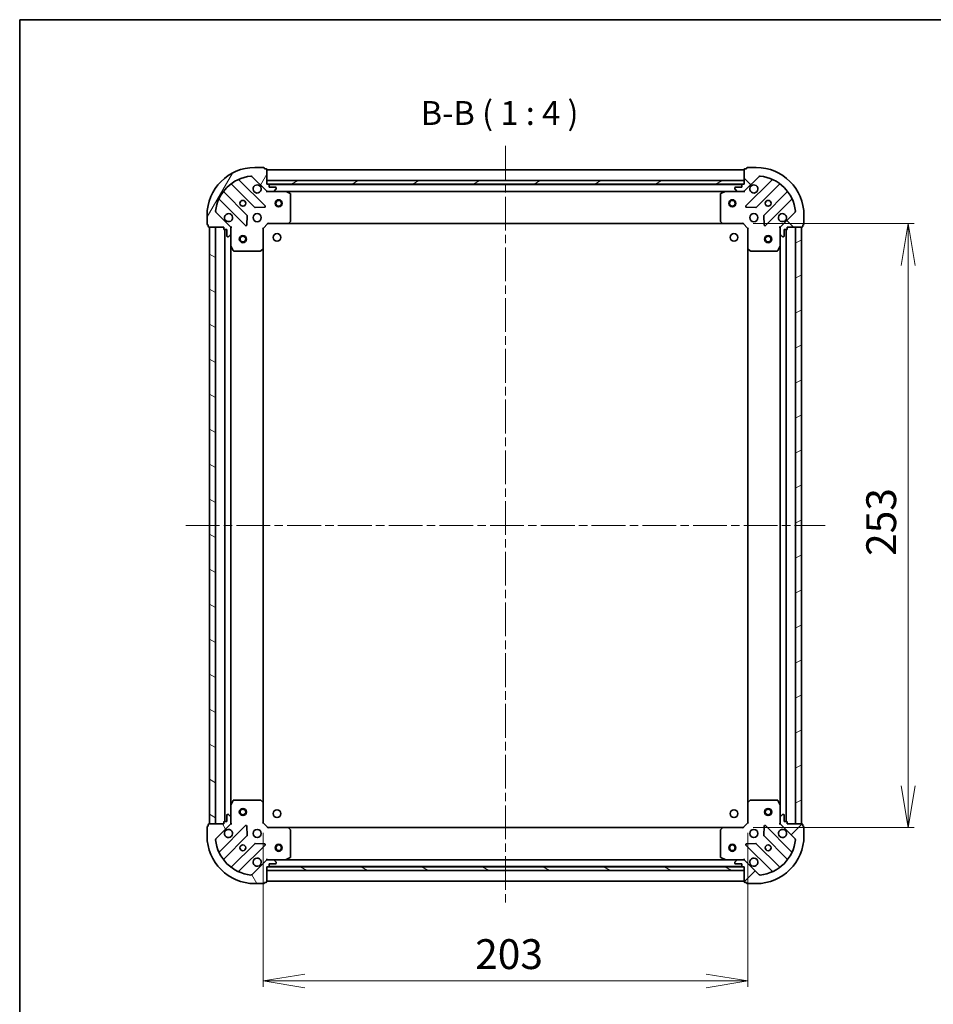
# Model space of a CAD drawing. Units: millimetres. Extents: x 36 to 6548, y 20 to 1144.
# Drawn here: x 1024 to 1406, y 732 to 1144 of the extents above; entities that cross this region are included whole.
import ezdxf

# ---------------------------------------------------------------- set-up
doc = ezdxf.new("R2010")
doc.units = ezdxf.units.MM
doc.header["$LTSCALE"] = 2.5
doc.linetypes.add('CHAIN', pattern=[0.3543, 0.2362, -0.0295, 0.0591, -0.0295])
doc.layers.get('Defpoints').update_dxf_attribs({"lineweight": 25})
for name, color, linetype, lineweight in [('Border (ISO)', 7, 'Continuous', 35), ('Centerline (ISO)', 131, 'Continuous', 18), ('Dimension (ISO)', 7, 'Continuous', 18), ('Hatch (ISO)', 1, 'Continuous', 18), ('Symbol (ISO)', 7, 'Continuous', 18), ('Visible (ISO)', 7, 'Continuous', 35)]:
    doc.layers.add(name, color=color, linetype=linetype, lineweight=lineweight)
doc.styles.add('Note Text (TK)', font='MS PGothic.ttf')
doc.dimstyles.new('Default - Method 1b (TK)', dxfattribs={"dimscale": 2.5, "dimtxt": 2.5, "dimasz": 2.5, "dimexe": 1, "dimexo": 1.5, "dimgap": 1, "dimtad": 1, "dimtoh": 1, "dimdsep": 46, "dimtxsty": 'Note Text (TK)', "dimblk": 'OPEN', "dimcen": 0.09, "dimdle": 5, "dimclrd": 100, "dimclre": 100, "dimclrt": 7, "dimadec": 1, "dimazin": 1, "dimtfac": 1, "dimtmove": 0, "dimatfit": 3, "dimldrblk": 'OPEN', "dimfxl": 1, "dimtolj": 1, "dimlwd": -1, "dimlwe": -1, "dimarcsym": 0})
pattern_1 = [(150.0002, (980.712, -12.687), (-6.34995, -10.99855), [])]
pattern_2 = [(30, (980.712, -12.687), (-6.35, 10.99852), [])]

# ---------------------------------------------------------------- blocks, each defined once
blk = doc.blocks.new('Borders tk図枠')
at = {"layer": 'Border (ISO)'}
for q in [(405.5, 289), (14.5, 8)]:
    blk.add_line((14.5, 289), q, dxfattribs=at)
blk = doc.blocks.new('_Open')
at = {"color": 0, "linetype": 'ByBlock', "lineweight": -2}
for p, q in [((-1, 0.167), (0, 0)), ((-1, -0.167), (0, 0)), ((0, 0), (-1, 0))]:
    blk.add_line(p, q, dxfattribs=at)
blk = doc.blocks.new('*D29')
at = {"layer": 'Defpoints', "color": 0}
for p in [(1125.72, 807.09), (1328.72, 807.09), (1328.72, 741.28)]:
    blk.add_point(p, dxfattribs=at)
at = {"layer": 'Dimension (ISO)', "color": 100}
for p, q in [((1125.72, 803.34), (1125.72, 738.78)), ((1328.72, 803.34), (1328.72, 738.78)), ((1143.22, 741.28), (1311.22, 741.28))]:
    blk.add_line(p, q, dxfattribs=at)
at = {"layer": 'Dimension (ISO)', "color": 100, "xscale": 17.5, "yscale": 17.5, "zscale": 17.5, "rotation": 180}
blk.add_blockref('_Open', (1125.72, 741.28), dxfattribs=at)
at = {"layer": 'Dimension (ISO)', "color": 100, "xscale": 17.5, "yscale": 17.5, "zscale": 17.5}
blk.add_blockref('_Open', (1328.72, 741.28), dxfattribs=at)
at = {"layer": 'Dimension (ISO)', "color": 7, "insert": (1214.51, 752.53), "char_height": 12.5, "attachment_point": 4, "style": 'Note Text (TK)'}
blk.add_mtext('\\A1;203', dxfattribs=at)
blk = doc.blocks.new('*D30')
at = {"layer": 'Defpoints', "color": 0}
for p in [(1327.22, 1058.59), (1327.22, 805.59), (1395.84, 805.59)]:
    blk.add_point(p, dxfattribs=at)
at = {"layer": 'Dimension (ISO)', "color": 100}
for p, q in [((1330.97, 1058.59), (1398.34, 1058.59)), ((1395.84, 1041.09), (1395.84, 823.09)), ((1330.97, 805.59), (1398.34, 805.59))]:
    blk.add_line(p, q, dxfattribs=at)
at = {"layer": 'Dimension (ISO)', "color": 100, "xscale": 17.5, "yscale": 17.5, "zscale": 17.5}
for p, rotation in [((1395.84, 1058.59), 90), ((1395.84, 805.59), 270)]:
    blk.add_blockref('_Open', p, dxfattribs=dict(at, rotation=rotation))
at = {"layer": 'Dimension (ISO)', "color": 7, "insert": (1384.59, 919.37), "char_height": 12.5, "attachment_point": 4, "rotation": 90, "style": 'Note Text (TK)'}
blk.add_mtext('\\A1;253', dxfattribs=at)

msp = doc.modelspace()

# ---------------------------------------------------------------- hatches: boundary and pattern name
at = {"layer": 'Hatch (ISO)'}
h = msp.add_hatch(dxfattribs=at)
h.set_pattern_fill('ANSI31', color=256, scale=101.6, angle=14.999978, style=0)
h.set_pattern_definition([(60, (980.712, -12.687), (-10.99852, 6.35), [])])
edge = h.paths.add_edge_path()
edge.add_ellipse((1127.6383, 1073.0851), major_axis=(0.7071, -0.7071), ratio=1, start_angle=270, end_angle=315)
edge.add_line((1127.6383, 1072.0851), (1130.017, 1072.0851))
edge.add_ellipse((1130.017, 1072.5851), major_axis=(0.5, 0), ratio=1, start_angle=270, end_angle=315)
edge.add_line((1130.3706, 1072.2316), (1131.0777, 1072.9387))
edge.add_ellipse((1130.7241, 1073.2922), major_axis=(0.3536, 0.3536), ratio=1, start_angle=270, end_angle=315)
edge.add_line((1131.2241, 1073.2922), (1131.2241, 1073.4851))
edge.add_ellipse((1130.9241, 1073.4851), major_axis=(0, 0.3), ratio=1, start_angle=270, end_angle=360)
edge.add_line((1130.9241, 1073.7851), (1128.2241, 1073.7851))
edge.add_line((1128.2241, 1073.7851), (1128.2241, 1074.7851))
edge.add_ellipse((1127.9241, 1074.7851), major_axis=(0, 0.3), ratio=1, start_angle=270, end_angle=360)
edge.add_line((1127.9241, 1075.0851), (1127.2241, 1075.0851))
edge.add_line((1127.2241, 1075.0851), (1127.2241, 1081.2851))
edge.add_ellipse((1126.9241, 1081.2851), major_axis=(0, 0.3), ratio=1, start_angle=270, end_angle=360)
edge.add_line((1126.9241, 1081.5851), (1126.2241, 1081.5851))
edge.add_line((1126.2241, 1081.5851), (1126.2241, 1081.7851))
edge.add_ellipse((1125.9241, 1081.7851), major_axis=(0, 0.3), ratio=1, start_angle=270, end_angle=360)
edge.add_line((1125.9241, 1082.0851), (1122.2241, 1082.0851))
edge.add_ellipse((1122.2241, 1062.0851), major_axis=(-20, 0), ratio=1, start_angle=270, end_angle=360)
edge.add_line((1102.2241, 1062.0851), (1102.2241, 1058.3851))
edge.add_ellipse((1102.5241, 1058.3851), major_axis=(0, -0.3), ratio=1, start_angle=270, end_angle=360)
edge.add_line((1102.5241, 1058.0851), (1102.7241, 1058.0851))
edge.add_line((1102.7241, 1058.0851), (1102.7241, 1057.3851))
edge.add_ellipse((1103.0241, 1057.3851), major_axis=(0, -0.3), ratio=1, start_angle=270, end_angle=360)
edge.add_line((1103.0241, 1057.0851), (1109.2241, 1057.0851))
edge.add_line((1109.2241, 1057.0851), (1109.2241, 1056.3851))
edge.add_ellipse((1109.5241, 1056.3851), major_axis=(0, -0.3), ratio=1, start_angle=270, end_angle=360)
edge.add_line((1109.5241, 1056.0851), (1110.5241, 1056.0851))
edge.add_line((1110.5241, 1056.0851), (1110.5241, 1053.3851))
edge.add_ellipse((1110.8241, 1053.3851), major_axis=(0, -0.3), ratio=1, start_angle=270, end_angle=360)
edge.add_line((1110.8241, 1053.0851), (1111.017, 1053.0851))
edge.add_ellipse((1111.017, 1053.5851), major_axis=(0.5, 0), ratio=1, start_angle=270, end_angle=315)
edge.add_line((1111.3706, 1053.2316), (1112.0777, 1053.9387))
edge.add_ellipse((1111.7241, 1054.2922), major_axis=(0.3536, 0.3536), ratio=1, start_angle=270, end_angle=315)
edge.add_line((1112.2241, 1054.2922), (1112.2241, 1056.6709))
edge.add_ellipse((1111.2241, 1056.6709), major_axis=(0, 1), ratio=1, start_angle=270, end_angle=315)
edge.add_line((1111.9312, 1057.378), (1105.9532, 1063.356))
edge.add_ellipse((1106.3068, 1063.7095), major_axis=(-0.3536, 0.3536), ratio=1, start_angle=39.172893, end_angle=90, ccw=False)
edge.add_ellipse((1122.2241, 1062.0851), major_axis=(1.6752, 16.4147), ratio=1, start_angle=11.654213, end_angle=90, ccw=False)
edge.add_ellipse((1120.5997, 1078.0024), major_axis=(0.4974, 0.0508), ratio=1, start_angle=39.172893, end_angle=90, ccw=False)
edge.add_line((1120.9532, 1078.356), (1126.9312, 1072.378))
h = msp.add_hatch(dxfattribs=at)
h.set_pattern_fill('ANSI31', color=256, scale=101.6, angle=90.00021, style=0)
h.set_pattern_definition([(135.0002, (980.712, -12.687), (-8.98022, -8.98029), [])])
edge = h.paths.add_edge_path()
edge.add_ellipse((1343.2241, 1056.6709), major_axis=(-0.7071, -0.7071), ratio=1, start_angle=270, end_angle=315)
edge.add_line((1342.2241, 1056.6709), (1342.2241, 1054.2922))
edge.add_ellipse((1342.7241, 1054.2922), major_axis=(0, -0.5), ratio=1, start_angle=270, end_angle=315)
edge.add_line((1342.3706, 1053.9387), (1343.0777, 1053.2316))
edge.add_ellipse((1343.4312, 1053.5851), major_axis=(0.3536, -0.3536), ratio=1, start_angle=270, end_angle=315)
edge.add_line((1343.4312, 1053.0851), (1343.6241, 1053.0851))
edge.add_ellipse((1343.6241, 1053.3851), major_axis=(0.3, 0), ratio=1, start_angle=270, end_angle=360)
edge.add_line((1343.9241, 1053.3851), (1343.9241, 1056.0851))
edge.add_line((1343.9241, 1056.0851), (1344.9241, 1056.0851))
edge.add_ellipse((1344.9241, 1056.3851), major_axis=(0.3, 0), ratio=1, start_angle=270, end_angle=360)
edge.add_line((1345.2241, 1056.3851), (1345.2241, 1057.0851))
edge.add_line((1345.2241, 1057.0851), (1351.4241, 1057.0851))
edge.add_ellipse((1351.4241, 1057.3851), major_axis=(0.3, 0), ratio=1, start_angle=270, end_angle=360)
edge.add_line((1351.7241, 1057.3851), (1351.7241, 1058.0851))
edge.add_line((1351.7241, 1058.0851), (1351.9241, 1058.0851))
edge.add_ellipse((1351.9241, 1058.3851), major_axis=(0.3, 0), ratio=1, start_angle=270, end_angle=360)
edge.add_line((1352.2241, 1058.3851), (1352.2241, 1062.0851))
edge.add_ellipse((1332.2241, 1062.0851), major_axis=(0, 20), ratio=1, start_angle=270, end_angle=360)
edge.add_line((1332.2241, 1082.0851), (1328.5241, 1082.0851))
edge.add_ellipse((1328.5241, 1081.7851), major_axis=(-0.3, 0), ratio=1, start_angle=270, end_angle=360)
edge.add_line((1328.2241, 1081.7851), (1328.2241, 1081.5851))
edge.add_line((1328.2241, 1081.5851), (1327.5241, 1081.5851))
edge.add_ellipse((1327.5241, 1081.2851), major_axis=(-0.3, 0), ratio=1, start_angle=270, end_angle=360)
edge.add_line((1327.2241, 1081.2851), (1327.2241, 1075.0851))
edge.add_line((1327.2241, 1075.0851), (1326.5241, 1075.0851))
edge.add_ellipse((1326.5241, 1074.7851), major_axis=(-0.3, 0), ratio=1, start_angle=270, end_angle=360)
edge.add_line((1326.2241, 1074.7851), (1326.2241, 1073.7851))
edge.add_line((1326.2241, 1073.7851), (1323.5241, 1073.7851))
edge.add_ellipse((1323.5241, 1073.4851), major_axis=(-0.3, 0), ratio=1, start_angle=270, end_angle=360)
edge.add_line((1323.2241, 1073.4851), (1323.2241, 1073.2922))
edge.add_ellipse((1323.7241, 1073.2922), major_axis=(0, -0.5), ratio=1, start_angle=270, end_angle=315)
edge.add_line((1323.3706, 1072.9387), (1324.0777, 1072.2316))
edge.add_ellipse((1324.4312, 1072.5851), major_axis=(0.3536, -0.3536), ratio=1, start_angle=270, end_angle=315)
edge.add_line((1324.4312, 1072.0851), (1326.8099, 1072.0851))
edge.add_ellipse((1326.8099, 1073.0851), major_axis=(1, 0), ratio=1, start_angle=270, end_angle=315)
edge.add_line((1327.517, 1072.378), (1333.495, 1078.356))
edge.add_ellipse((1333.8485, 1078.0024), major_axis=(0.3536, 0.3536), ratio=1, start_angle=39.172893, end_angle=90, ccw=False)
edge.add_ellipse((1332.2241, 1062.0851), major_axis=(16.4147, -1.6752), ratio=1, start_angle=11.654213, end_angle=90, ccw=False)
edge.add_ellipse((1348.1414, 1063.7095), major_axis=(0.0508, -0.4974), ratio=1, start_angle=39.172893, end_angle=90, ccw=False)
edge.add_line((1348.495, 1063.356), (1342.517, 1057.378))
h = msp.add_hatch(dxfattribs=at)
h.set_pattern_fill('ANSI31', color=256, scale=101.6, angle=-14.999978, style=0)
h.set_pattern_definition(pattern_2)
h.paths.add_polyline_path([(1327.2241, 1075.0851), (1327.2241, 1076.5851), (1127.2241, 1076.5851), (1127.2241, 1075.0851)])
h = msp.add_hatch(dxfattribs=at)
h.set_pattern_fill('ANSI31', color=256, scale=101.6, angle=105.000246, style=0)
h.set_pattern_definition(pattern_1)
h.paths.add_polyline_path([(1103.2241, 807.0851), (1105.7241, 807.0851), (1105.7241, 1057.0851), (1103.2241, 1057.0851)])
h = msp.add_hatch(dxfattribs=at)
h.set_pattern_fill('ANSI31', color=256, scale=101.6, angle=-14.999978, style=0)
h.set_pattern_definition(pattern_2)
h.paths.add_polyline_path([(1351.2241, 1057.0851), (1348.7241, 1057.0851), (1348.7241, 807.0851), (1351.2241, 807.0851)])
h = msp.add_hatch(dxfattribs=at)
h.set_pattern_fill('ANSI31', color=256, scale=101.6, angle=75.000175, style=0)
h.set_pattern_definition([(120.0002, (980.712, -12.687), (-10.9985, -6.35003), [])])
edge = h.paths.add_edge_path()
edge.add_ellipse((1111.2241, 807.4993), major_axis=(0.7071, 0.7071), ratio=1, start_angle=270, end_angle=315)
edge.add_line((1112.2241, 807.4993), (1112.2241, 809.878))
edge.add_ellipse((1111.7241, 809.878), major_axis=(0, 0.5), ratio=1, start_angle=270, end_angle=315)
edge.add_line((1112.0777, 810.2316), (1111.3706, 810.9387))
edge.add_ellipse((1111.017, 810.5851), major_axis=(-0.3536, 0.3536), ratio=1, start_angle=270, end_angle=315)
edge.add_line((1111.017, 811.0851), (1110.8241, 811.0851))
edge.add_ellipse((1110.8241, 810.7851), major_axis=(-0.3, 0), ratio=1, start_angle=270, end_angle=360)
edge.add_line((1110.5241, 810.7851), (1110.5241, 808.0851))
edge.add_line((1110.5241, 808.0851), (1109.5241, 808.0851))
edge.add_ellipse((1109.5241, 807.7851), major_axis=(-0.3, 0), ratio=1, start_angle=270, end_angle=360)
edge.add_line((1109.2241, 807.7851), (1109.2241, 807.0851))
edge.add_line((1109.2241, 807.0851), (1103.0241, 807.0851))
edge.add_ellipse((1103.0241, 806.7851), major_axis=(-0.3, 0), ratio=1, start_angle=270, end_angle=360)
edge.add_line((1102.7241, 806.7851), (1102.7241, 806.0851))
edge.add_line((1102.7241, 806.0851), (1102.5241, 806.0851))
edge.add_ellipse((1102.5241, 805.7851), major_axis=(-0.3, 0), ratio=1, start_angle=270, end_angle=360)
edge.add_line((1102.2241, 805.7851), (1102.2241, 802.0851))
edge.add_ellipse((1122.2241, 802.0851), major_axis=(0, -20), ratio=1, start_angle=270, end_angle=360)
edge.add_line((1122.2241, 782.0851), (1125.9241, 782.0851))
edge.add_ellipse((1125.9241, 782.3851), major_axis=(0.3, 0), ratio=1, start_angle=270, end_angle=360)
edge.add_line((1126.2241, 782.3851), (1126.2241, 782.5851))
edge.add_line((1126.2241, 782.5851), (1126.9241, 782.5851))
edge.add_ellipse((1126.9241, 782.8851), major_axis=(0.3, 0), ratio=1, start_angle=270, end_angle=360)
edge.add_line((1127.2241, 782.8851), (1127.2241, 789.0851))
edge.add_line((1127.2241, 789.0851), (1127.9241, 789.0851))
edge.add_ellipse((1127.9241, 789.3851), major_axis=(0.3, 0), ratio=1, start_angle=270, end_angle=360)
edge.add_line((1128.2241, 789.3851), (1128.2241, 790.3851))
edge.add_line((1128.2241, 790.3851), (1130.9241, 790.3851))
edge.add_ellipse((1130.9241, 790.6851), major_axis=(0.3, 0), ratio=1, start_angle=270, end_angle=360)
edge.add_line((1131.2241, 790.6851), (1131.2241, 790.878))
edge.add_ellipse((1130.7241, 790.878), major_axis=(0, 0.5), ratio=1, start_angle=270, end_angle=315)
edge.add_line((1131.0777, 791.2316), (1130.3706, 791.9387))
edge.add_ellipse((1130.017, 791.5851), major_axis=(-0.3536, 0.3536), ratio=1, start_angle=270, end_angle=315)
edge.add_line((1130.017, 792.0851), (1127.6383, 792.0851))
edge.add_ellipse((1127.6383, 791.0851), major_axis=(-1, 0), ratio=1, start_angle=270, end_angle=315)
edge.add_line((1126.9312, 791.7922), (1120.9532, 785.8142))
edge.add_ellipse((1120.5997, 786.1678), major_axis=(-0.3536, -0.3536), ratio=1, start_angle=39.172893, end_angle=90, ccw=False)
edge.add_ellipse((1122.2241, 802.0851), major_axis=(-16.4147, 1.6752), ratio=1, start_angle=11.654213, end_angle=90, ccw=False)
edge.add_ellipse((1106.3068, 800.4607), major_axis=(-0.0508, 0.4974), ratio=1, start_angle=39.172893, end_angle=90, ccw=False)
edge.add_line((1105.9532, 800.8142), (1111.9312, 806.7922))
h = msp.add_hatch(dxfattribs=at)
h.set_pattern_fill('ANSI31', color=256, scale=101.6, style=0)
h.set_pattern_definition([(45, (980.712, -12.687), (-8.98026, 8.98026), [])])
edge = h.paths.add_edge_path()
edge.add_ellipse((1326.8099, 791.0851), major_axis=(-0.7071, 0.7071), ratio=1, start_angle=270, end_angle=315)
edge.add_line((1326.8099, 792.0851), (1324.4312, 792.0851))
edge.add_ellipse((1324.4312, 791.5851), major_axis=(-0.5, 0), ratio=1, start_angle=270, end_angle=315)
edge.add_line((1324.0777, 791.9387), (1323.3706, 791.2316))
edge.add_ellipse((1323.7241, 790.878), major_axis=(-0.3536, -0.3536), ratio=1, start_angle=270, end_angle=315)
edge.add_line((1323.2241, 790.878), (1323.2241, 790.6851))
edge.add_ellipse((1323.5241, 790.6851), major_axis=(0, -0.3), ratio=1, start_angle=270, end_angle=360)
edge.add_line((1323.5241, 790.3851), (1326.2241, 790.3851))
edge.add_line((1326.2241, 790.3851), (1326.2241, 789.3851))
edge.add_ellipse((1326.5241, 789.3851), major_axis=(0, -0.3), ratio=1, start_angle=270, end_angle=360)
edge.add_line((1326.5241, 789.0851), (1327.2241, 789.0851))
edge.add_line((1327.2241, 789.0851), (1327.2241, 782.8851))
edge.add_ellipse((1327.5241, 782.8851), major_axis=(0, -0.3), ratio=1, start_angle=270, end_angle=360)
edge.add_line((1327.5241, 782.5851), (1328.2241, 782.5851))
edge.add_line((1328.2241, 782.5851), (1328.2241, 782.3851))
edge.add_ellipse((1328.5241, 782.3851), major_axis=(0, -0.3), ratio=1, start_angle=270, end_angle=360)
edge.add_line((1328.5241, 782.0851), (1332.2241, 782.0851))
edge.add_ellipse((1332.2241, 802.0851), major_axis=(20, 0), ratio=1, start_angle=270, end_angle=360)
edge.add_line((1352.2241, 802.0851), (1352.2241, 805.7851))
edge.add_ellipse((1351.9241, 805.7851), major_axis=(0, 0.3), ratio=1, start_angle=270, end_angle=360)
edge.add_line((1351.9241, 806.0851), (1351.7241, 806.0851))
edge.add_line((1351.7241, 806.0851), (1351.7241, 806.7851))
edge.add_ellipse((1351.4241, 806.7851), major_axis=(0, 0.3), ratio=1, start_angle=270, end_angle=360)
edge.add_line((1351.4241, 807.0851), (1345.2241, 807.0851))
edge.add_line((1345.2241, 807.0851), (1345.2241, 807.7851))
edge.add_ellipse((1344.9241, 807.7851), major_axis=(0, 0.3), ratio=1, start_angle=270, end_angle=360)
edge.add_line((1344.9241, 808.0851), (1343.9241, 808.0851))
edge.add_line((1343.9241, 808.0851), (1343.9241, 810.7851))
edge.add_ellipse((1343.6241, 810.7851), major_axis=(0, 0.3), ratio=1, start_angle=270, end_angle=360)
edge.add_line((1343.6241, 811.0851), (1343.4312, 811.0851))
edge.add_ellipse((1343.4312, 810.5851), major_axis=(-0.5, 0), ratio=1, start_angle=270, end_angle=315)
edge.add_line((1343.0777, 810.9387), (1342.3706, 810.2316))
edge.add_ellipse((1342.7241, 809.878), major_axis=(-0.3536, -0.3536), ratio=1, start_angle=270, end_angle=315)
edge.add_line((1342.2241, 809.878), (1342.2241, 807.4993))
edge.add_ellipse((1343.2241, 807.4993), major_axis=(0, -1), ratio=1, start_angle=270, end_angle=315)
edge.add_line((1342.517, 806.7922), (1348.495, 800.8142))
edge.add_ellipse((1348.1414, 800.4607), major_axis=(0.3536, -0.3536), ratio=1, start_angle=39.172893, end_angle=90, ccw=False)
edge.add_ellipse((1332.2241, 802.0851), major_axis=(-1.6752, -16.4147), ratio=1, start_angle=11.654213, end_angle=90, ccw=False)
edge.add_ellipse((1333.8485, 786.1678), major_axis=(-0.4974, -0.0508), ratio=1, start_angle=39.172893, end_angle=90, ccw=False)
edge.add_line((1333.495, 785.8142), (1327.517, 791.7922))
h = msp.add_hatch(dxfattribs=at)
h.set_pattern_fill('ANSI31', color=256, scale=101.6, angle=105.000246, style=0)
h.set_pattern_definition(pattern_1)
h.paths.add_polyline_path([(1127.2241, 789.0851), (1127.2241, 787.5851), (1327.2241, 787.5851), (1327.2241, 789.0851)])

# ---------------------------------------------------------------- linework, layer by layer
at = {"layer": 'Centerline (ISO)', "linetype": 'CHAIN', "ltscale": 23.990969}
for p, q in [((1227.2241, 1091.0851), (1227.2241, 773.0851)), ((1093.2936, 932.0851), (1361.1546, 932.0851))]:
    msp.add_line(p, q, dxfattribs=at)
at = {"layer": 'Visible (ISO)'}
for p, q in [((1125.9241, 1082.0851), (1122.2241, 1082.0851)), ((1126.2241, 1081.5851), (1126.2241, 1081.7851)), ((1126.9241, 1081.5851), (1126.2241, 1081.5851)), ((1127.2241, 1075.0851), (1127.2241, 1081.2851)), ((1327.2241, 1081.0851), (1127.2241, 1081.0851)), ((1327.2241, 1081.2851), (1327.2241, 1075.0851)), ((1328.2241, 1081.5851), (1327.5241, 1081.5851)), ((1328.2241, 1081.7851), (1328.2241, 1081.5851)), ((1332.2241, 1082.0851), (1328.5241, 1082.0851)), ((1126.5349, 1065.9743), (1115.7116, 1076.7976)), ((1120.9532, 1078.356), (1126.9312, 1072.378)), ((1327.517, 1072.378), (1333.495, 1078.356)), ((1338.7366, 1076.7976), (1327.9133, 1065.9743)), ((1112.4816, 1075.0779), (1122.181, 1065.3784)), ((1327.2241, 1076.5851), (1127.2241, 1076.5851)), ((1127.2241, 1076.5851), (1127.2241, 1075.0851)), ((1127.9241, 1075.0851), (1127.2241, 1075.0851)), ((1127.2241, 1075.0851), (1327.2241, 1075.0851)), ((1326.3005, 1074.9851), (1128.1477, 1074.9851)), ((1128.2241, 1073.7851), (1128.2241, 1074.7851)), ((1130.9241, 1073.7851), (1128.2241, 1073.7851)), ((1130.3706, 1072.2316), (1131.0777, 1072.9387)), ((1131.2241, 1073.2922), (1131.2241, 1073.4851)), ((1323.2241, 1073.4851), (1323.2241, 1073.2922)), ((1323.3706, 1072.9387), (1324.0777, 1072.2316)), ((1326.2241, 1073.7851), (1323.5241, 1073.7851)), ((1326.2241, 1074.7851), (1326.2241, 1073.7851)), ((1327.2241, 1075.0851), (1326.5241, 1075.0851)), ((1327.2241, 1075.0851), (1327.2241, 1076.5851)), ((1332.2672, 1065.3784), (1341.9666, 1075.0779)), ((1107.5116, 1068.5976), (1118.3349, 1057.7743)), ((1118.9308, 1062.1282), (1109.2313, 1071.8276)), ((1127.2241, 1072.0851), (1127.2241, 1072.1749)), ((1127.2241, 1072.0851), (1127.2241, 1071.7348)), ((1127.6382, 1072.0851), (1127.2241, 1072.0851)), ((1127.6383, 1072.0851), (1130.017, 1072.0851)), ((1135.1533, 1072.0851), (1130.017, 1072.0851)), ((1135.1533, 1072.0851), (1319.2949, 1072.0851)), ((1137.0583, 1071.168), (1135.2874, 1072.0534)), ((1137.2241, 1059.7033), (1137.2241, 1070.8997)), ((1317.2241, 1070.8997), (1317.2241, 1059.7033)), ((1319.1608, 1072.0534), (1317.3899, 1071.168)), ((1324.4312, 1072.0851), (1319.2949, 1072.0851)), ((1324.4312, 1072.0851), (1326.8099, 1072.0851)), ((1327.2241, 1072.0851), (1326.81, 1072.0851)), ((1327.2241, 1072.1749), (1327.2241, 1072.0851)), ((1327.2241, 1071.7348), (1327.2241, 1072.0851)), ((1345.2169, 1071.8276), (1335.5174, 1062.1282)), ((1336.1133, 1057.7743), (1346.9366, 1068.5976)), ((1122.4062, 1065.2909), (1126.3359, 1065.4624)), ((1328.1123, 1065.4624), (1332.042, 1065.2909)), ((1102.2241, 1062.0851), (1102.2241, 1058.3851)), ((1111.9312, 1057.378), (1105.9532, 1063.356)), ((1118.8468, 1057.9733), (1119.0183, 1061.903)), ((1335.4299, 1061.903), (1335.6014, 1057.9733)), ((1348.495, 1063.356), (1342.517, 1057.378)), ((1352.2241, 1058.3851), (1352.2241, 1062.0851)), ((1102.5241, 1058.0851), (1102.7241, 1058.0851)), ((1102.7241, 1058.0851), (1102.7241, 1057.3851)), ((1103.0241, 1057.0851), (1109.2241, 1057.0851)), ((1105.7241, 1057.0851), (1103.2241, 1057.0851)), ((1103.2241, 1057.0851), (1103.2241, 807.0851)), ((1105.7241, 807.0851), (1105.7241, 1057.0851)), ((1109.2241, 1057.0851), (1109.2241, 1056.3851)), ((1109.5241, 1056.0851), (1110.5241, 1056.0851)), ((1109.7241, 1056.0851), (1109.7241, 808.0851)), ((1110.5241, 1056.0851), (1110.5241, 1053.3851)), ((1112.1343, 1057.0851), (1112.2241, 1057.0851)), ((1112.5744, 1057.0851), (1112.2241, 1057.0851)), ((1112.2241, 1057.0851), (1112.2241, 1056.671)), ((1112.2241, 1054.2922), (1112.2241, 1056.6709)), ((1125.7241, 1056.5851), (1125.4241, 1056.7094)), ((1125.7241, 1056.5851), (1127.7241, 1058.5851)), ((1125.7241, 1048.1485), (1125.7241, 1056.5851)), ((1127.5998, 1058.8851), (1127.7241, 1058.5851)), ((1127.7241, 1058.5851), (1136.1607, 1058.5851)), ((1136.1607, 1058.5851), (1318.2875, 1058.5851)), ((1136.3801, 1058.6805), (1137.1435, 1059.4987)), ((1317.3048, 1059.4987), (1318.0681, 1058.6805)), ((1318.2875, 1058.5851), (1326.7241, 1058.5851)), ((1326.7241, 1058.5851), (1326.8484, 1058.8851)), ((1326.7241, 1058.5851), (1328.7241, 1056.5851)), ((1329.0241, 1056.7094), (1328.7241, 1056.5851)), ((1328.7241, 1056.5851), (1328.7241, 1048.1485)), ((1342.2241, 1057.0851), (1341.8738, 1057.0851)), ((1342.2241, 1057.0851), (1342.3139, 1057.0851)), ((1342.2241, 1056.671), (1342.2241, 1057.0851)), ((1342.2241, 1056.6709), (1342.2241, 1054.2922)), ((1343.9241, 1053.3851), (1343.9241, 1056.0851)), ((1343.9241, 1056.0851), (1344.9241, 1056.0851)), ((1344.7241, 808.0851), (1344.7241, 1056.0851)), ((1345.2241, 1056.3851), (1345.2241, 1057.0851)), ((1345.2241, 1057.0851), (1351.4241, 1057.0851)), ((1351.2241, 1057.0851), (1348.7241, 1057.0851)), ((1348.7241, 1057.0851), (1348.7241, 807.0851)), ((1351.2241, 807.0851), (1351.2241, 1057.0851)), ((1351.7241, 1057.3851), (1351.7241, 1058.0851)), ((1351.7241, 1058.0851), (1351.9241, 1058.0851)), ((1110.8241, 1053.0851), (1111.017, 1053.0851)), ((1111.3706, 1053.2316), (1112.0777, 1053.9387)), ((1112.2241, 1054.2922), (1112.2241, 1049.1559)), ((1342.2241, 1049.1559), (1342.2241, 1054.2922)), ((1342.3706, 1053.9387), (1343.0777, 1053.2316)), ((1343.4312, 1053.0851), (1343.6241, 1053.0851)), ((1112.2241, 815.0143), (1112.2241, 1049.1559)), ((1112.2558, 1049.0218), (1113.1412, 1047.2509)), ((1124.8105, 1047.1658), (1125.6288, 1047.9292)), ((1125.7241, 816.0217), (1125.7241, 1048.1485)), ((1328.7241, 1048.1485), (1328.7241, 816.0217)), ((1328.8194, 1047.9292), (1329.6377, 1047.1658)), ((1341.307, 1047.2509), (1342.1924, 1049.0218)), ((1342.2241, 1049.1559), (1342.2241, 815.0143)), ((1113.4095, 1047.0851), (1124.6059, 1047.0851)), ((1329.8423, 1047.0851), (1341.0387, 1047.0851)), ((1113.1412, 816.9193), (1112.2558, 815.1485)), ((1124.6059, 817.0851), (1113.4095, 817.0851)), ((1125.6288, 816.2411), (1124.8105, 817.0045)), ((1329.6377, 817.0045), (1328.8194, 816.2411)), ((1341.0387, 817.0851), (1329.8423, 817.0851)), ((1342.1924, 815.1485), (1341.307, 816.9193)), ((1112.2241, 815.0143), (1112.2241, 809.878)), ((1125.7241, 807.5851), (1125.7241, 816.0217)), ((1328.7241, 816.0217), (1328.7241, 807.5851)), ((1342.2241, 809.878), (1342.2241, 815.0143)), ((1110.5241, 810.7851), (1110.5241, 808.0851)), ((1111.017, 811.0851), (1110.8241, 811.0851)), ((1112.0777, 810.2316), (1111.3706, 810.9387)), ((1112.2241, 807.4993), (1112.2241, 809.878)), ((1342.2241, 809.878), (1342.2241, 807.4993)), ((1343.0777, 810.9387), (1342.3706, 810.2316)), ((1343.6241, 811.0851), (1343.4312, 811.0851)), ((1343.9241, 808.0851), (1343.9241, 810.7851)), ((1102.2241, 805.7851), (1102.2241, 802.0851)), ((1102.7241, 806.0851), (1102.5241, 806.0851)), ((1102.7241, 806.7851), (1102.7241, 806.0851)), ((1109.2241, 807.0851), (1103.0241, 807.0851)), ((1103.2241, 807.0851), (1105.7241, 807.0851)), ((1105.9532, 800.8142), (1111.9312, 806.7922)), ((1118.3349, 806.3959), (1107.5116, 795.5726)), ((1109.2241, 807.7851), (1109.2241, 807.0851)), ((1110.5241, 808.0851), (1109.5241, 808.0851)), ((1112.2241, 807.0851), (1112.1343, 807.0851)), ((1112.2241, 807.4992), (1112.2241, 807.0851)), ((1112.2241, 807.0851), (1112.5744, 807.0851)), ((1119.0183, 802.2672), (1118.8468, 806.1969)), ((1125.4241, 807.4608), (1125.7241, 807.5851)), ((1127.7241, 805.5851), (1125.7241, 807.5851)), ((1127.7241, 805.5851), (1127.5998, 805.2851)), ((1136.1607, 805.5851), (1127.7241, 805.5851)), ((1318.2875, 805.5851), (1136.1607, 805.5851)), ((1137.1435, 804.6715), (1136.3801, 805.4898)), ((1137.2241, 793.2705), (1137.2241, 804.4669)), ((1317.2241, 804.4669), (1317.2241, 793.2705)), ((1318.0681, 805.4898), (1317.3048, 804.6715)), ((1326.7241, 805.5851), (1318.2875, 805.5851)), ((1328.7241, 807.5851), (1326.7241, 805.5851)), ((1326.8484, 805.2851), (1326.7241, 805.5851)), ((1328.7241, 807.5851), (1329.0241, 807.4608)), ((1335.6014, 806.1969), (1335.4299, 802.2672)), ((1346.9366, 795.5726), (1336.1133, 806.3959)), ((1341.8738, 807.0851), (1342.2241, 807.0851)), ((1342.2241, 807.0851), (1342.2241, 807.4992)), ((1342.3139, 807.0851), (1342.2241, 807.0851)), ((1342.517, 806.7922), (1348.495, 800.8142)), ((1344.9241, 808.0851), (1343.9241, 808.0851)), ((1345.2241, 807.0851), (1345.2241, 807.7851)), ((1351.4241, 807.0851), (1345.2241, 807.0851)), ((1348.7241, 807.0851), (1351.2241, 807.0851)), ((1351.7241, 806.0851), (1351.7241, 806.7851)), ((1351.9241, 806.0851), (1351.7241, 806.0851)), ((1352.2241, 802.0851), (1352.2241, 805.7851)), ((1109.2313, 792.3426), (1118.9308, 802.042)), ((1335.5174, 802.042), (1345.2169, 792.3426)), ((1122.181, 798.7918), (1112.4816, 789.0923)), ((1115.7116, 787.3726), (1126.5349, 798.1959)), ((1126.3359, 798.7078), (1122.4062, 798.8793)), ((1327.9133, 798.1959), (1338.7366, 787.3726)), ((1332.042, 798.8793), (1328.1123, 798.7078)), ((1341.9666, 789.0923), (1332.2672, 798.7918)), ((1127.2241, 792.4354), (1127.2241, 792.0851)), ((1127.2241, 791.9953), (1127.2241, 792.0851)), ((1127.2241, 792.0851), (1127.6382, 792.0851)), ((1130.017, 792.0851), (1127.6383, 792.0851)), ((1130.017, 792.0851), (1135.1533, 792.0851)), ((1319.2949, 792.0851), (1135.1533, 792.0851)), ((1135.2874, 792.1168), (1137.0583, 793.0022)), ((1317.3899, 793.0022), (1319.1608, 792.1168)), ((1319.2949, 792.0851), (1324.4312, 792.0851)), ((1326.8099, 792.0851), (1324.4312, 792.0851)), ((1326.81, 792.0851), (1327.2241, 792.0851)), ((1327.2241, 792.0851), (1327.2241, 792.4354)), ((1327.2241, 792.0851), (1327.2241, 791.9953)), ((1126.9312, 791.7922), (1120.9532, 785.8142)), ((1127.2241, 782.8851), (1127.2241, 789.0851)), ((1127.2241, 789.0851), (1127.9241, 789.0851)), ((1127.2241, 789.0851), (1127.2241, 787.5851)), ((1327.2241, 789.0851), (1127.2241, 789.0851)), ((1128.1477, 789.1851), (1326.3005, 789.1851)), ((1128.2241, 789.3851), (1128.2241, 790.3851)), ((1128.2241, 790.3851), (1130.9241, 790.3851)), ((1131.0777, 791.2316), (1130.3706, 791.9387)), ((1131.2241, 790.6851), (1131.2241, 790.878)), ((1323.2241, 790.878), (1323.2241, 790.6851)), ((1324.0777, 791.9387), (1323.3706, 791.2316)), ((1323.5241, 790.3851), (1326.2241, 790.3851)), ((1326.2241, 790.3851), (1326.2241, 789.3851)), ((1326.5241, 789.0851), (1327.2241, 789.0851)), ((1327.2241, 789.0851), (1327.2241, 782.8851)), ((1327.2241, 787.5851), (1327.2241, 789.0851)), ((1333.495, 785.8142), (1327.517, 791.7922)), ((1127.2241, 787.5851), (1327.2241, 787.5851)), ((1122.2241, 782.0851), (1125.9241, 782.0851)), ((1126.2241, 782.3851), (1126.2241, 782.5851)), ((1126.2241, 782.5851), (1126.9241, 782.5851)), ((1127.2241, 783.0851), (1327.2241, 783.0851)), ((1327.5241, 782.5851), (1328.2241, 782.5851)), ((1328.2241, 782.5851), (1328.2241, 782.3851)), ((1328.5241, 782.0851), (1332.2241, 782.0851))]:
    msp.add_line(p, q, dxfattribs=at)
for centre, radius in [((1132.2241, 1067.0851), 1.5), ((1322.2241, 1067.0851), 1.5), ((1117.2241, 1067.0851), 1.2295), ((1132.2241, 1067.0851), 1.1933), ((1322.2241, 1067.0851), 1.1933), ((1337.2241, 1067.0851), 1.2295), ((1123.2241, 1061.0851), 1.7), ((1331.2241, 1061.0851), 1.7), ((1117.2241, 1052.0851), 1.5), ((1117.2241, 1052.0851), 1.1933), ((1131.5241, 1052.7851), 1.621), ((1322.9241, 1052.7851), 1.621), ((1337.2241, 1052.0851), 1.5), ((1337.2241, 1052.0851), 1.1933), ((1117.2241, 812.0851), 1.5), ((1117.2241, 812.0851), 1.1933), ((1131.5241, 811.3851), 1.621), ((1322.9241, 811.3851), 1.621), ((1337.2241, 812.0851), 1.5), ((1337.2241, 812.0851), 1.1933), ((1123.2241, 803.0851), 1.7), ((1331.2241, 803.0851), 1.7), ((1117.2241, 797.0851), 1.2295), ((1132.2241, 797.0851), 1.5), ((1132.2241, 797.0851), 1.1933), ((1322.2241, 797.0851), 1.5), ((1322.2241, 797.0851), 1.1933), ((1337.2241, 797.0851), 1.2295)]:
    msp.add_circle(centre, radius, dxfattribs=at)
for centre, radius, start, end in [((1122.2241, 1062.0851), 20, 90, 180), ((1125.9241, 1081.7851), 0.3, 0, 90), ((1126.9241, 1081.2851), 0.3, 0, 90), ((1327.5241, 1081.2851), 0.3, 90, 180), ((1328.5241, 1081.7851), 0.3, 90, 180), ((1332.2241, 1062.0851), 20, 0, 90), ((1122.2241, 1062.0851), 16.5, 95.827107, 174.172893), ((1115.9237, 1077.0098), 0.3, 112.886858, 225), ((1120.5997, 1078.0024), 0.5, 45, 95.827107), ((1333.8485, 1078.0024), 0.5, 84.172893, 135), ((1332.2241, 1062.0851), 16.5, 5.827107, 84.172893), ((1338.5245, 1077.0098), 0.3, 315, 67.113142), ((1112.2694, 1074.8658), 0.3, 45, 127.9145), ((1123.2241, 1073.0851), 1.7, 62.499829, 27.500171), ((1127.9241, 1074.7851), 0.3, 0, 90), ((1130.9241, 1073.4851), 0.3, 0, 90), ((1130.7241, 1073.2922), 0.5, 315, 0), ((1323.5241, 1073.4851), 0.3, 90, 180), ((1323.7241, 1073.2922), 0.5, 180, 225), ((1326.5241, 1074.7851), 0.3, 90, 180), ((1331.2241, 1073.0851), 1.7, 152.499829, 117.500171), ((1342.1788, 1074.8658), 0.3, 52.0855, 135), ((1107.2995, 1068.3855), 0.3, 45, 157.113142), ((1109.4435, 1072.0398), 0.3, 142.0855, 225), ((1127.6383, 1073.0851), 1, 225, 270), ((1130.017, 1072.5851), 0.5, 270, 315), ((1135.1533, 1071.7851), 0.3, 63.434949, 90), ((1136.9241, 1070.8997), 0.3, 0, 63.434949), ((1317.5241, 1070.8997), 0.3, 116.565051, 180), ((1319.2949, 1071.7851), 0.3, 90, 116.565051), ((1324.4312, 1072.5851), 0.5, 225, 270), ((1326.8099, 1073.0851), 1, 270, 315), ((1345.0047, 1072.0398), 0.3, 315, 37.9145), ((1347.1488, 1068.3855), 0.3, 22.886858, 135), ((1122.3931, 1065.5906), 0.3, 225, 272.5), ((1126.3228, 1065.7622), 0.3, 272.5, 45), ((1328.1254, 1065.7622), 0.3, 135, 267.5), ((1332.0551, 1065.5906), 0.3, 267.5, 315), ((1106.3068, 1063.7095), 0.5, 174.172893, 225), ((1111.2241, 1061.0851), 1.7, 242.499829, 207.500171), ((1118.7186, 1061.9161), 0.3, 357.5, 45), ((1335.7296, 1061.9161), 0.3, 135, 182.5), ((1343.2241, 1061.0851), 1.7, 332.499829, 297.500171), ((1348.1414, 1063.7095), 0.5, 315, 5.827107), ((1102.5241, 1058.3851), 0.3, 180, 270), ((1103.0241, 1057.3851), 0.3, 180, 270), ((1109.5241, 1056.3851), 0.3, 180, 270), ((1111.2241, 1056.6709), 1, 0, 45), ((1118.5471, 1057.9864), 0.3, 225, 357.5), ((1136.1607, 1058.8851), 0.3, 270, 316.985143), ((1136.9241, 1059.7033), 0.3, 316.985143, 0), ((1317.5241, 1059.7033), 0.3, 180, 223.014857), ((1318.2875, 1058.8851), 0.3, 223.014857, 270), ((1335.9011, 1057.9864), 0.3, 182.5, 315), ((1343.2241, 1056.6709), 1, 135, 180), ((1344.9241, 1056.3851), 0.3, 270, 0), ((1351.4241, 1057.3851), 0.3, 270, 0), ((1351.9241, 1058.3851), 0.3, 270, 0), ((1110.8241, 1053.3851), 0.3, 180, 270), ((1111.017, 1053.5851), 0.5, 270, 315), ((1111.7241, 1054.2922), 0.5, 315, 0), ((1342.7241, 1054.2922), 0.5, 180, 225), ((1343.4312, 1053.5851), 0.5, 225, 270), ((1343.6241, 1053.3851), 0.3, 270, 0), ((1112.5241, 1049.1559), 0.3, 180, 206.565051), ((1125.4241, 1048.1485), 0.3, 313.014857, 0), ((1329.0241, 1048.1485), 0.3, 180, 226.985143), ((1341.9241, 1049.1559), 0.3, 333.434949, 0), ((1113.4095, 1047.3851), 0.3, 206.565051, 270), ((1124.6059, 1047.3851), 0.3, 270, 313.014857), ((1329.8423, 1047.3851), 0.3, 226.985143, 270), ((1341.0387, 1047.3851), 0.3, 270, 333.434949), ((1113.4095, 816.7851), 0.3, 90, 153.434949), ((1124.6059, 816.7851), 0.3, 46.985143, 90), ((1329.8423, 816.7851), 0.3, 90, 133.014857), ((1341.0387, 816.7851), 0.3, 26.565051, 90), ((1112.5241, 815.0143), 0.3, 153.434949, 180), ((1125.4241, 816.0217), 0.3, 0, 46.985143), ((1329.0241, 816.0217), 0.3, 133.014857, 180), ((1341.9241, 815.0143), 0.3, 0, 26.565051), ((1110.8241, 810.7851), 0.3, 90, 180), ((1111.017, 810.5851), 0.5, 45, 90), ((1111.7241, 809.878), 0.5, 0, 45), ((1342.7241, 809.878), 0.5, 135, 180), ((1343.4312, 810.5851), 0.5, 90, 135), ((1343.6241, 810.7851), 0.3, 0, 90), ((1102.5241, 805.7851), 0.3, 90, 180), ((1103.0241, 806.7851), 0.3, 90, 180), ((1109.5241, 807.7851), 0.3, 90, 180), ((1111.2241, 803.0851), 1.7, 152.499829, 117.500171), ((1111.2241, 807.4993), 1, 315, 0), ((1118.5471, 806.1838), 0.3, 2.5, 135), ((1136.1607, 805.2851), 0.3, 43.014857, 90), ((1136.9241, 804.4669), 0.3, 0, 43.014857), ((1317.5241, 804.4669), 0.3, 136.985143, 180), ((1318.2875, 805.2851), 0.3, 90, 136.985143), ((1335.9011, 806.1838), 0.3, 45, 177.5), ((1343.2241, 803.0851), 1.7, 62.499829, 27.500171), ((1343.2241, 807.4993), 1, 180, 225), ((1344.9241, 807.7851), 0.3, 0, 90), ((1351.4241, 806.7851), 0.3, 0, 90), ((1351.9241, 805.7851), 0.3, 0, 90), ((1122.2241, 802.0851), 20, 180, 270), ((1106.3068, 800.4607), 0.5, 135, 185.827107), ((1122.2241, 802.0851), 16.5, 185.827107, 264.172893), ((1118.7186, 802.2542), 0.3, 315, 2.5), ((1332.2241, 802.0851), 20, 270, 0), ((1332.2241, 802.0851), 16.5, 275.827107, 354.172893), ((1335.7296, 802.2542), 0.3, 177.5, 225), ((1348.1414, 800.4607), 0.5, 354.172893, 45), ((1122.3931, 798.5796), 0.3, 87.5, 135), ((1126.3228, 798.4081), 0.3, 315, 87.5), ((1328.1254, 798.4081), 0.3, 92.5, 225), ((1332.0551, 798.5796), 0.3, 45, 92.5), ((1107.2995, 795.7847), 0.3, 202.886858, 315), ((1109.4435, 792.1305), 0.3, 135, 217.9145), ((1123.2241, 791.0851), 1.7, 332.499829, 297.500171), ((1127.6383, 791.0851), 1, 90, 135), ((1130.017, 791.5851), 0.5, 45, 90), ((1135.1533, 792.3851), 0.3, 270, 296.565051), ((1136.9241, 793.2705), 0.3, 296.565051, 0), ((1317.5241, 793.2705), 0.3, 180, 243.434949), ((1319.2949, 792.3851), 0.3, 243.434949, 270), ((1324.4312, 791.5851), 0.5, 90, 135), ((1326.8099, 791.0851), 1, 45, 90), ((1331.2241, 791.0851), 1.7, 242.499829, 207.500171), ((1345.0047, 792.1305), 0.3, 322.0855, 45), ((1347.1488, 795.7847), 0.3, 225, 337.113142), ((1112.2694, 789.3045), 0.3, 232.0855, 315), ((1127.9241, 789.3851), 0.3, 270, 0), ((1130.9241, 790.6851), 0.3, 270, 0), ((1130.7241, 790.878), 0.5, 0, 45), ((1323.7241, 790.878), 0.5, 135, 180), ((1323.5241, 790.6851), 0.3, 180, 270), ((1326.5241, 789.3851), 0.3, 180, 270), ((1342.1788, 789.3045), 0.3, 225, 307.9145), ((1115.9237, 787.1605), 0.3, 135, 247.113142), ((1120.5997, 786.1678), 0.5, 264.172893, 315), ((1333.8485, 786.1678), 0.5, 225, 275.827107), ((1338.5245, 787.1605), 0.3, 292.886858, 45), ((1125.9241, 782.3851), 0.3, 270, 0), ((1126.9241, 782.8851), 0.3, 270, 0), ((1327.5241, 782.8851), 0.3, 180, 270), ((1328.5241, 782.3851), 0.3, 180, 270)]:
    msp.add_arc(centre, radius, start, end, dxfattribs=at)
for points in [[(1124.0091, 1074.593), (1124.1638, 1074.5125), (1124.3073, 1074.406), (1124.545, 1074.1683), (1124.6515, 1074.0248), (1124.732, 1073.8701)], [(1329.7162, 1073.8701), (1329.7967, 1074.0248), (1329.9032, 1074.1683), (1330.1409, 1074.406), (1330.2844, 1074.5125), (1330.4391, 1074.593)], [(1110.4391, 1059.5772), (1110.2844, 1059.6577), (1110.1409, 1059.7642), (1109.9032, 1060.0019), (1109.7967, 1060.1454), (1109.7162, 1060.3001)], [(1344.732, 1060.3001), (1344.6515, 1060.1454), (1344.545, 1060.0019), (1344.3073, 1059.7642), (1344.1638, 1059.6577), (1344.0091, 1059.5772)], [(1109.7162, 803.8701), (1109.7967, 804.0248), (1109.9032, 804.1683), (1110.1409, 804.406), (1110.2844, 804.5125), (1110.4391, 804.593)], [(1344.0091, 804.593), (1344.1638, 804.5125), (1344.3073, 804.406), (1344.545, 804.1683), (1344.6515, 804.0248), (1344.732, 803.8701)], [(1124.732, 790.3001), (1124.6515, 790.1454), (1124.545, 790.0019), (1124.3073, 789.7642), (1124.1638, 789.6577), (1124.0091, 789.5772)], [(1330.4391, 789.5772), (1330.2844, 789.6577), (1330.1409, 789.7642), (1329.9032, 790.0019), (1329.7967, 790.1454), (1329.7162, 790.3001)]]:
    msp.add_open_spline(points, degree=3, knots=[0.278912594, 0.278912594, 0.278912594, 0.278912594, 0.329334696, 0.329334696, 0.379756799, 0.379756799, 0.379756799, 0.379756799], dxfattribs=at)

# ---------------------------------------------------------------- block references
at = {"xscale": 4, "yscale": 4, "zscale": 4}
msp.add_blockref('Borders tk図枠', (965.75, -12), dxfattribs=at)

# ---------------------------------------------------------------- texts
at = {"layer": 'Symbol (ISO)', "color": 7, "insert": (1191.6991, 1096.7943), "char_height": 10, "attachment_point": 7, "style": 'Note Text (TK)'}
msp.add_mtext('B-B ( 1 : 4 )', dxfattribs=at)

# ---------------------------------------------------------------- dimensions: what is measured, and where the dimension line sits
at = {"layer": 'Dimension (ISO)', "color": 100}
for base, p1, p2, angle, picture, middle in [((1395.8364, 805.5851), (1327.2241, 1058.5851), (1327.2241, 805.5851), 90, '*D30', (1395.8364, 932.0851)), ((1328.7241, 741.2755), (1125.7241, 807.0851), (1328.7241, 807.0851), 180, '*D29', (1227.2241, 741.2755))]:
    dim = msp.add_linear_dim(base=base, p1=p1, p2=p2, angle=angle, dimstyle='Default - Method 1b (TK)', override={"dimtxt": 5, "dimasz": 7, "dimgap": 2, "dimtofl": 0, "dimatfit": 1}, dxfattribs=at)
    dim.commit()
    dim.dimension.update_dxf_attribs({"geometry": picture, "text_midpoint": middle, "dimtype": 160})

doc.saveas('drawing.dxf')
